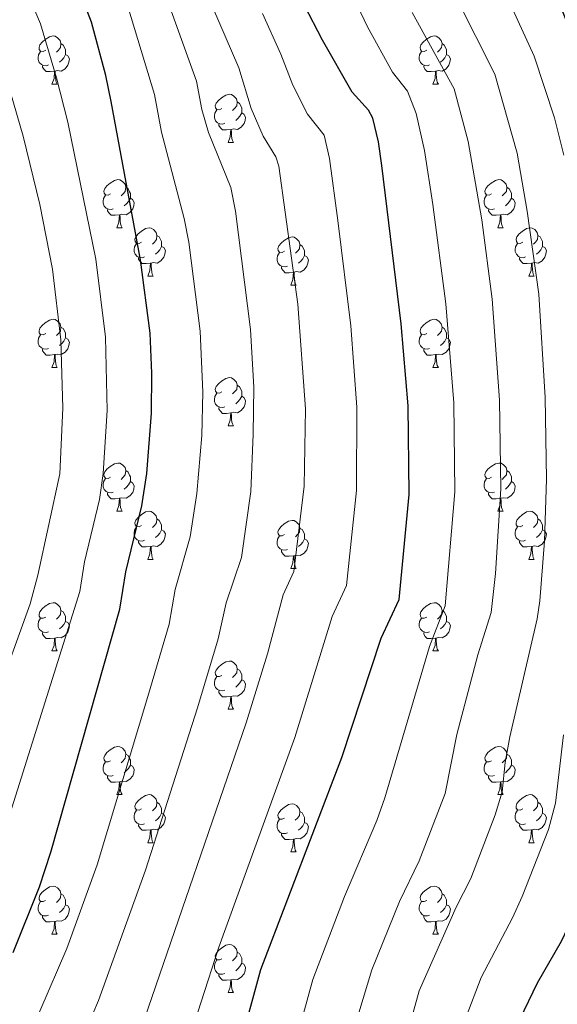
# Model space of a CAD drawing. Units: metres. Extents: x 609303 to 613806, y 4770556 to 4773599.
# Drawn here: x 611337 to 611449, y 4771541 to 4771746 of the extents above; entities that cross this region are included whole.
import ezdxf

# ---------------------------------------------------------------- set-up
doc = ezdxf.new("R2010")
doc.units = ezdxf.units.M
doc.header["$MEASUREMENT"] = 0
for name, color, linetype, lineweight in [('Nivel 36', 7, 'Continuous', 0), ('Nivel 4', 7, 'Continuous', 0), ('Nivel 5', 7, 'Continuous', 0), ('Nivel 61', 7, 'Continuous', 0)]:
    doc.layers.add(name, color=color, linetype=linetype, lineweight=lineweight)

msp = doc.modelspace()

# ---------------------------------------------------------------- linework, layer by layer
at = {"layer": 'Nivel 36', "color": 92, "linetype": 'Continuous', "lineweight": 0}
for p, q in [((611344.14, 4771732.89, 0.01), (611345.26, 4771732.89, 0.01)), ((611423.46, 4771732.89, 0.01), (611424.59, 4771732.89, 0.01)), ((611380.83, 4771720.75, 0.01), (611381.95, 4771720.75, 0.01)), ((611357.64, 4771702.98, 0.01), (611358.76, 4771702.98, 0.01)), ((611436.96, 4771702.98, 0.01), (611438.09, 4771702.98, 0.01)), ((611364.11, 4771692.94, 0.01), (611365.24, 4771692.94, 0.01)), ((611443.44, 4771692.94, 0.01), (611444.56, 4771692.94, 0.01)), ((611393.88, 4771691.04, 0.01), (611395.01, 4771691.04, 0.01)), ((611344.14, 4771673.89, 0.01), (611345.26, 4771673.89, 0.01)), ((611423.46, 4771673.89, 0.01), (611424.59, 4771673.89, 0.01)), ((611380.83, 4771661.75, 0.01), (611381.95, 4771661.75, 0.01)), ((611357.64, 4771643.99, 0.01), (611358.76, 4771643.99, 0.01)), ((611436.96, 4771643.99, 0.01), (611438.09, 4771643.99, 0.01)), ((611364.11, 4771633.95, 0.01), (611365.24, 4771633.95, 0.01)), ((611443.44, 4771633.95, 0.01), (611444.56, 4771633.95, 0.01)), ((611393.88, 4771632.05, 0.01), (611395.01, 4771632.05, 0.01)), ((611344.14, 4771614.9, 0.01), (611345.26, 4771614.9, 0.01)), ((611423.46, 4771614.9, 0.01), (611424.59, 4771614.9, 0.01)), ((611380.82, 4771602.76, 0.01), (611381.95, 4771602.76, 0.01)), ((611357.64, 4771584.99, 0.01), (611358.76, 4771584.99, 0.01)), ((611436.96, 4771584.99, 0.01), (611438.09, 4771584.99, 0.01)), ((611364.11, 4771574.96, 0.01), (611365.24, 4771574.96, 0.01)), ((611443.44, 4771574.96, 0.01), (611444.56, 4771574.96, 0.01)), ((611393.88, 4771573.05, 0.01), (611395.01, 4771573.05, 0.01)), ((611344.13, 4771555.91, 0.01), (611345.26, 4771555.91, 0.01)), ((611423.46, 4771555.91, 0.01), (611424.59, 4771555.91, 0.01)), ((611380.82, 4771543.77, 0.01), (611381.95, 4771543.77, 0.01))]:
    msp.add_line(p, q, dxfattribs=at)
at = {"layer": 'Nivel 36', "color": 92, "linetype": 'Continuous', "lineweight": 0, "elevation": 0.01, "flags": 128}
for points in [[(611342.84, 4771739.95), (611342.31, 4771739.68), (611341.78, 4771739.74), (611341.51, 4771740.11), (611341.46, 4771740.53), (611341.62, 4771741.05), (611342.1, 4771741.65), (611342.73, 4771742.18), (611343.63, 4771742.76), (611344.38, 4771742.92), (611344.8, 4771742.87), (611345.33, 4771742.55), (611345.86, 4771741.97), (611346.02, 4771741.33), (611345.91, 4771740.48), (611345.49, 4771739.95), (611345.07, 4771739.52)], [(611422.16, 4771739.95), (611421.63, 4771739.68), (611421.1, 4771739.74), (611420.84, 4771740.11), (611420.78, 4771740.53), (611420.94, 4771741.05), (611421.42, 4771741.65), (611422.06, 4771742.18), (611422.96, 4771742.76), (611423.7, 4771742.92), (611424.13, 4771742.87), (611424.66, 4771742.55), (611425.19, 4771741.97), (611425.35, 4771741.33), (611425.24, 4771740.48), (611424.81, 4771739.95), (611424.39, 4771739.52)], [(611343.42, 4771736.87), (611343, 4771736.71), (611342.41, 4771736.77), (611341.94, 4771736.98), (611341.51, 4771737.4), (611341.3, 4771737.99), (611341.3, 4771738.41), (611341.35, 4771738.99), (611341.78, 4771739.68)], [(611346.02, 4771741.33), (611346.5, 4771741.01), (611346.81, 4771740.37), (611346.97, 4771740.05), (611346.97, 4771739.47), (611346.97, 4771739.05), (611346.6, 4771738.36), (611346.18, 4771737.88), (611345.7, 4771737.46)], [(611422.75, 4771736.87), (611422.32, 4771736.71), (611421.74, 4771736.77), (611421.26, 4771736.98), (611420.84, 4771737.4), (611420.62, 4771737.99), (611420.62, 4771738.41), (611420.68, 4771738.99), (611421.1, 4771739.68)], [(611425.35, 4771741.33), (611425.82, 4771741.01), (611426.14, 4771740.37), (611426.3, 4771740.05), (611426.3, 4771739.47), (611426.3, 4771739.05), (611425.93, 4771738.36), (611425.51, 4771737.88), (611425.03, 4771737.46)], [(611346.97, 4771739.05), (611347.43, 4771738.8), (611347.77, 4771738.18), (611347.66, 4771737.46), (611347.45, 4771736.82), (611346.87, 4771736.08), (611346.07, 4771735.6), (611345.22, 4771735.7), (611344.79, 4771735.57)], [(611426.3, 4771739.05), (611426.75, 4771738.8), (611427.1, 4771738.18), (611426.99, 4771737.46), (611426.78, 4771736.82), (611426.19, 4771736.08), (611425.4, 4771735.6), (611424.55, 4771735.7), (611424.12, 4771735.57)], [(611344.68, 4771735.57), (611343.79, 4771735.49), (611342.95, 4771735.49), (611342.52, 4771735.92), (611342.2, 4771736.39), (611342.2, 4771736.71)], [(611344.14, 4771732.89), (611344.57, 4771734.05), (611344.68, 4771735.57), (611344.79, 4771735.57), (611344.83, 4771734.99), (611344.86, 4771734.3), (611344.93, 4771733.69), (611345.05, 4771733.29), (611345.26, 4771732.89)], [(611424.01, 4771735.57), (611423.12, 4771735.49), (611422.27, 4771735.49), (611421.85, 4771735.92), (611421.53, 4771736.39), (611421.53, 4771736.71)], [(611423.46, 4771732.89), (611423.9, 4771734.05), (611424.01, 4771735.57), (611424.12, 4771735.57), (611424.15, 4771734.99), (611424.19, 4771734.3), (611424.26, 4771733.69), (611424.37, 4771733.29), (611424.59, 4771732.89)], [(611379.53, 4771727.81), (611379, 4771727.54), (611378.47, 4771727.6), (611378.2, 4771727.97), (611378.15, 4771728.39), (611378.31, 4771728.91), (611378.79, 4771729.51), (611379.42, 4771730.04), (611380.32, 4771730.62), (611381.07, 4771730.78), (611381.49, 4771730.73), (611382.02, 4771730.41), (611382.55, 4771729.83), (611382.71, 4771729.19), (611382.6, 4771728.34), (611382.18, 4771727.81), (611381.76, 4771727.38)], [(611380.11, 4771724.73), (611379.69, 4771724.57), (611379.1, 4771724.63), (611378.63, 4771724.84), (611378.2, 4771725.26), (611377.99, 4771725.85), (611377.99, 4771726.27), (611378.04, 4771726.85), (611378.47, 4771727.54)], [(611382.71, 4771729.19), (611383.19, 4771728.87), (611383.5, 4771728.23), (611383.66, 4771727.91), (611383.66, 4771727.33), (611383.66, 4771726.91), (611383.29, 4771726.22), (611382.87, 4771725.74), (611382.39, 4771725.32)], [(611383.66, 4771726.91), (611384.12, 4771726.66), (611384.46, 4771726.04), (611384.35, 4771725.32), (611384.14, 4771724.68), (611383.56, 4771723.94), (611382.76, 4771723.46), (611381.91, 4771723.56), (611381.48, 4771723.43)], [(611381.37, 4771723.43), (611380.48, 4771723.35), (611379.64, 4771723.35), (611379.21, 4771723.78), (611378.89, 4771724.25), (611378.89, 4771724.57)], [(611380.83, 4771720.75), (611381.26, 4771721.91), (611381.37, 4771723.43), (611381.48, 4771723.43), (611381.52, 4771722.85), (611381.55, 4771722.16), (611381.62, 4771721.55), (611381.74, 4771721.15), (611381.95, 4771720.75)], [(611356.34, 4771710.04), (611355.81, 4771709.77), (611355.28, 4771709.83), (611355.01, 4771710.2), (611354.96, 4771710.62), (611355.12, 4771711.14), (611355.6, 4771711.74), (611356.23, 4771712.27), (611357.13, 4771712.85), (611357.88, 4771713.01), (611358.3, 4771712.96), (611358.83, 4771712.64), (611359.36, 4771712.06), (611359.52, 4771711.42), (611359.41, 4771710.57), (611358.99, 4771710.04), (611358.57, 4771709.61)], [(611435.66, 4771710.04), (611435.14, 4771709.77), (611434.6, 4771709.83), (611434.34, 4771710.2), (611434.28, 4771710.62), (611434.44, 4771711.14), (611434.92, 4771711.74), (611435.56, 4771712.27), (611436.46, 4771712.85), (611437.2, 4771713.01), (611437.63, 4771712.96), (611438.16, 4771712.64), (611438.69, 4771712.06), (611438.85, 4771711.42), (611438.74, 4771710.57), (611438.32, 4771710.04), (611437.9, 4771709.61)], [(611359.52, 4771711.42), (611360, 4771711.1), (611360.31, 4771710.46), (611360.47, 4771710.14), (611360.47, 4771709.56), (611360.47, 4771709.14), (611360.1, 4771708.45), (611359.68, 4771707.97), (611359.2, 4771707.55)], [(611438.85, 4771711.42), (611439.32, 4771711.1), (611439.64, 4771710.46), (611439.8, 4771710.14), (611439.8, 4771709.56), (611439.8, 4771709.14), (611439.43, 4771708.45), (611439.01, 4771707.97), (611438.53, 4771707.55)], [(611356.92, 4771706.96), (611356.5, 4771706.8), (611355.91, 4771706.86), (611355.44, 4771707.07), (611355.01, 4771707.49), (611354.8, 4771708.08), (611354.8, 4771708.5), (611354.85, 4771709.08), (611355.28, 4771709.77)], [(611360.47, 4771709.14), (611360.93, 4771708.89), (611361.27, 4771708.27), (611361.16, 4771707.55), (611360.95, 4771706.91), (611360.37, 4771706.17), (611359.57, 4771705.69), (611358.72, 4771705.79), (611358.29, 4771705.66)], [(611436.25, 4771706.96), (611435.82, 4771706.8), (611435.24, 4771706.86), (611434.76, 4771707.07), (611434.34, 4771707.49), (611434.12, 4771708.08), (611434.12, 4771708.5), (611434.18, 4771709.08), (611434.6, 4771709.77)], [(611439.8, 4771709.14), (611440.26, 4771708.89), (611440.6, 4771708.27), (611440.49, 4771707.55), (611440.28, 4771706.91), (611439.7, 4771706.17), (611438.9, 4771705.69), (611438.05, 4771705.79), (611437.62, 4771705.66)], [(611358.18, 4771705.66), (611357.29, 4771705.58), (611356.45, 4771705.58), (611356.02, 4771706.01), (611355.7, 4771706.48), (611355.7, 4771706.8)], [(611357.64, 4771702.98), (611358.07, 4771704.14), (611358.18, 4771705.66), (611358.29, 4771705.66), (611358.33, 4771705.08), (611358.36, 4771704.39), (611358.43, 4771703.78), (611358.55, 4771703.38), (611358.76, 4771702.98)], [(611437.51, 4771705.66), (611436.62, 4771705.58), (611435.78, 4771705.58), (611435.35, 4771706.01), (611435.03, 4771706.48), (611435.03, 4771706.8)], [(611436.96, 4771702.98), (611437.4, 4771704.14), (611437.51, 4771705.66), (611437.62, 4771705.66), (611437.66, 4771705.08), (611437.69, 4771704.39), (611437.76, 4771703.78), (611437.88, 4771703.38), (611438.09, 4771702.98)], [(611362.81, 4771700), (611362.28, 4771699.74), (611361.75, 4771699.79), (611361.49, 4771700.16), (611361.43, 4771700.59), (611361.59, 4771701.11), (611362.07, 4771701.7), (611362.71, 4771702.23), (611363.61, 4771702.82), (611364.35, 4771702.98), (611364.78, 4771702.92), (611365.31, 4771702.61), (611365.84, 4771702.02), (611366, 4771701.38), (611365.89, 4771700.53), (611365.46, 4771700), (611365.04, 4771699.58)], [(611442.14, 4771700), (611441.61, 4771699.74), (611441.08, 4771699.79), (611440.82, 4771700.16), (611440.76, 4771700.59), (611440.92, 4771701.11), (611441.4, 4771701.7), (611442.04, 4771702.23), (611442.94, 4771702.82), (611443.68, 4771702.98), (611444.1, 4771702.92), (611444.64, 4771702.61), (611445.16, 4771702.02), (611445.32, 4771701.38), (611445.22, 4771700.53), (611444.79, 4771700), (611444.37, 4771699.58)], [(611366, 4771701.38), (611366.47, 4771701.07), (611366.79, 4771700.43), (611366.95, 4771700.11), (611366.95, 4771699.53), (611366.95, 4771699.1), (611366.58, 4771698.41), (611366.16, 4771697.93), (611365.68, 4771697.51)], [(611392.58, 4771698.1), (611392.06, 4771697.83), (611391.52, 4771697.89), (611391.26, 4771698.26), (611391.2, 4771698.68), (611391.36, 4771699.2), (611391.84, 4771699.8), (611392.48, 4771700.33), (611393.38, 4771700.91), (611394.12, 4771701.07), (611394.55, 4771701.02), (611395.08, 4771700.7), (611395.61, 4771700.12), (611395.77, 4771699.48), (611395.66, 4771698.63), (611395.24, 4771698.1), (611394.82, 4771697.67)], [(611445.32, 4771701.38), (611445.8, 4771701.07), (611446.12, 4771700.43), (611446.28, 4771700.11), (611446.28, 4771699.53), (611446.28, 4771699.1), (611445.9, 4771698.41), (611445.48, 4771697.93), (611445, 4771697.51)], [(611363.4, 4771696.92), (611362.97, 4771696.76), (611362.39, 4771696.82), (611361.91, 4771697.03), (611361.49, 4771697.46), (611361.27, 4771698.04), (611361.27, 4771698.46), (611361.33, 4771699.05), (611361.75, 4771699.74)], [(611366.95, 4771699.1), (611367.4, 4771698.85), (611367.75, 4771698.24), (611367.64, 4771697.51), (611367.43, 4771696.87), (611366.84, 4771696.13), (611366.05, 4771695.65), (611365.2, 4771695.76), (611364.77, 4771695.63)], [(611395.77, 4771699.48), (611396.24, 4771699.16), (611396.56, 4771698.52), (611396.72, 4771698.2), (611396.72, 4771697.62), (611396.72, 4771697.2), (611396.35, 4771696.51), (611395.93, 4771696.03), (611395.45, 4771695.61)], [(611442.72, 4771696.92), (611442.3, 4771696.76), (611441.72, 4771696.82), (611441.24, 4771697.03), (611440.82, 4771697.46), (611440.6, 4771698.04), (611440.6, 4771698.46), (611440.66, 4771699.05), (611441.08, 4771699.74)], [(611446.28, 4771699.1), (611446.73, 4771698.85), (611447.08, 4771698.24), (611446.96, 4771697.51), (611446.76, 4771696.87), (611446.17, 4771696.13), (611445.38, 4771695.65), (611444.52, 4771695.76), (611444.1, 4771695.63)], [(611364.66, 4771695.63), (611363.77, 4771695.54), (611362.92, 4771695.54), (611362.5, 4771695.97), (611362.18, 4771696.45), (611362.18, 4771696.76)], [(611393.17, 4771695.02), (611392.74, 4771694.86), (611392.16, 4771694.92), (611391.68, 4771695.13), (611391.26, 4771695.55), (611391.04, 4771696.14), (611391.04, 4771696.56), (611391.1, 4771697.14), (611391.52, 4771697.83)], [(611396.72, 4771697.2), (611397.18, 4771696.95), (611397.52, 4771696.33), (611397.41, 4771695.61), (611397.2, 4771694.97), (611396.62, 4771694.23), (611395.82, 4771693.75), (611394.97, 4771693.85), (611394.54, 4771693.72)], [(611443.98, 4771695.63), (611443.1, 4771695.54), (611442.25, 4771695.54), (611441.82, 4771695.97), (611441.5, 4771696.45), (611441.5, 4771696.76)], [(611364.11, 4771692.94), (611364.55, 4771694.1), (611364.66, 4771695.63), (611364.77, 4771695.63), (611364.8, 4771695.04), (611364.84, 4771694.36), (611364.91, 4771693.74), (611365.02, 4771693.34), (611365.24, 4771692.94)], [(611394.43, 4771693.72), (611393.54, 4771693.64), (611392.7, 4771693.64), (611392.27, 4771694.07), (611391.95, 4771694.54), (611391.95, 4771694.86)], [(611443.44, 4771692.94), (611443.88, 4771694.1), (611443.98, 4771695.63), (611444.1, 4771695.63), (611444.13, 4771695.04), (611444.16, 4771694.36), (611444.24, 4771693.74), (611444.35, 4771693.34), (611444.56, 4771692.94)], [(611393.88, 4771691.04), (611394.32, 4771692.2), (611394.43, 4771693.72), (611394.54, 4771693.72), (611394.58, 4771693.14), (611394.61, 4771692.45), (611394.68, 4771691.84), (611394.8, 4771691.44), (611395.01, 4771691.04)], [(611342.84, 4771680.95), (611342.31, 4771680.69), (611341.78, 4771680.74), (611341.51, 4771681.11), (611341.46, 4771681.54), (611341.62, 4771682.06), (611342.1, 4771682.65), (611342.73, 4771683.18), (611343.63, 4771683.77), (611344.38, 4771683.93), (611344.8, 4771683.87), (611345.33, 4771683.56), (611345.86, 4771682.97), (611346.02, 4771682.33), (611345.91, 4771681.48), (611345.49, 4771680.95), (611345.07, 4771680.53)], [(611346.02, 4771682.33), (611346.5, 4771682.02), (611346.81, 4771681.38), (611346.97, 4771681.06), (611346.97, 4771680.48), (611346.97, 4771680.05), (611346.6, 4771679.36), (611346.18, 4771678.88), (611345.7, 4771678.46)], [(611422.16, 4771680.95), (611421.63, 4771680.69), (611421.1, 4771680.74), (611420.84, 4771681.11), (611420.78, 4771681.54), (611420.94, 4771682.06), (611421.42, 4771682.65), (611422.06, 4771683.18), (611422.96, 4771683.77), (611423.7, 4771683.93), (611424.13, 4771683.87), (611424.66, 4771683.56), (611425.19, 4771682.97), (611425.35, 4771682.33), (611425.24, 4771681.48), (611424.81, 4771680.95), (611424.39, 4771680.53)], [(611425.35, 4771682.33), (611425.82, 4771682.02), (611426.14, 4771681.38), (611426.3, 4771681.06), (611426.3, 4771680.48), (611426.3, 4771680.05), (611425.93, 4771679.36), (611425.51, 4771678.88), (611425.03, 4771678.46)], [(611343.42, 4771677.87), (611343, 4771677.71), (611342.41, 4771677.77), (611341.94, 4771677.98), (611341.51, 4771678.41), (611341.3, 4771678.99), (611341.3, 4771679.41), (611341.35, 4771680), (611341.78, 4771680.69)], [(611422.75, 4771677.87), (611422.32, 4771677.71), (611421.74, 4771677.77), (611421.26, 4771677.98), (611420.84, 4771678.41), (611420.62, 4771678.99), (611420.62, 4771679.41), (611420.68, 4771680), (611421.1, 4771680.69)], [(611346.97, 4771680.05), (611347.43, 4771679.8), (611347.77, 4771679.19), (611347.66, 4771678.46), (611347.45, 4771677.82), (611346.86, 4771677.08), (611346.07, 4771676.6), (611345.22, 4771676.71), (611344.79, 4771676.58)], [(611426.3, 4771680.05), (611426.75, 4771679.8), (611427.1, 4771679.19), (611426.99, 4771678.46), (611426.78, 4771677.82), (611426.19, 4771677.08), (611425.4, 4771676.6), (611424.55, 4771676.71), (611424.12, 4771676.58)], [(611344.68, 4771676.58), (611343.79, 4771676.49), (611342.95, 4771676.49), (611342.52, 4771676.92), (611342.2, 4771677.4), (611342.2, 4771677.71)], [(611344.14, 4771673.89), (611344.57, 4771675.05), (611344.68, 4771676.58), (611344.79, 4771676.58), (611344.82, 4771675.99), (611344.86, 4771675.31), (611344.93, 4771674.69), (611345.04, 4771674.29), (611345.26, 4771673.89)], [(611424.01, 4771676.58), (611423.12, 4771676.49), (611422.27, 4771676.49), (611421.85, 4771676.92), (611421.53, 4771677.4), (611421.53, 4771677.71)], [(611423.46, 4771673.89), (611423.9, 4771675.05), (611424.01, 4771676.58), (611424.12, 4771676.58), (611424.15, 4771675.99), (611424.19, 4771675.31), (611424.26, 4771674.69), (611424.37, 4771674.29), (611424.59, 4771673.89)], [(611379.53, 4771668.81), (611379, 4771668.55), (611378.47, 4771668.6), (611378.2, 4771668.97), (611378.15, 4771669.4), (611378.31, 4771669.92), (611378.79, 4771670.51), (611379.42, 4771671.04), (611380.32, 4771671.63), (611381.07, 4771671.79), (611381.49, 4771671.73), (611382.02, 4771671.42), (611382.55, 4771670.83), (611382.71, 4771670.19), (611382.6, 4771669.34), (611382.18, 4771668.81), (611381.76, 4771668.39)], [(611382.71, 4771670.19), (611383.19, 4771669.88), (611383.5, 4771669.24), (611383.66, 4771668.92), (611383.66, 4771668.34), (611383.66, 4771667.91), (611383.29, 4771667.22), (611382.87, 4771666.74), (611382.39, 4771666.32)], [(611380.11, 4771665.73), (611379.69, 4771665.57), (611379.1, 4771665.63), (611378.63, 4771665.84), (611378.2, 4771666.27), (611377.99, 4771666.85), (611377.99, 4771667.27), (611378.04, 4771667.86), (611378.47, 4771668.55)], [(611383.66, 4771667.91), (611384.12, 4771667.66), (611384.46, 4771667.05), (611384.35, 4771666.32), (611384.14, 4771665.68), (611383.56, 4771664.94), (611382.76, 4771664.46), (611381.91, 4771664.57), (611381.48, 4771664.44)], [(611381.37, 4771664.44), (611380.48, 4771664.35), (611379.64, 4771664.35), (611379.21, 4771664.78), (611378.89, 4771665.26), (611378.89, 4771665.57)], [(611380.83, 4771661.75), (611381.26, 4771662.91), (611381.37, 4771664.44), (611381.48, 4771664.44), (611381.52, 4771663.85), (611381.55, 4771663.17), (611381.62, 4771662.55), (611381.74, 4771662.15), (611381.95, 4771661.75)], [(611356.34, 4771651.05), (611355.81, 4771650.78), (611355.28, 4771650.83), (611355.01, 4771651.21), (611354.96, 4771651.63), (611355.12, 4771652.15), (611355.6, 4771652.75), (611356.23, 4771653.27), (611357.13, 4771653.86), (611357.88, 4771654.02), (611358.3, 4771653.97), (611358.83, 4771653.65), (611359.36, 4771653.07), (611359.52, 4771652.43), (611359.41, 4771651.57), (611358.99, 4771651.05), (611358.57, 4771650.62)], [(611435.66, 4771651.05), (611435.14, 4771650.78), (611434.6, 4771650.83), (611434.34, 4771651.21), (611434.28, 4771651.63), (611434.44, 4771652.15), (611434.92, 4771652.75), (611435.56, 4771653.27), (611436.46, 4771653.86), (611437.2, 4771654.02), (611437.63, 4771653.97), (611438.16, 4771653.65), (611438.69, 4771653.07), (611438.85, 4771652.43), (611438.74, 4771651.57), (611438.32, 4771651.05), (611437.9, 4771650.62)], [(611359.52, 4771652.43), (611360, 4771652.11), (611360.31, 4771651.47), (611360.47, 4771651.15), (611360.47, 4771650.57), (611360.47, 4771650.15), (611360.1, 4771649.45), (611359.68, 4771648.97), (611359.2, 4771648.55)], [(611438.85, 4771652.43), (611439.32, 4771652.11), (611439.64, 4771651.47), (611439.8, 4771651.15), (611439.8, 4771650.57), (611439.8, 4771650.15), (611439.43, 4771649.45), (611439.01, 4771648.97), (611438.53, 4771648.55)], [(611356.92, 4771647.97), (611356.5, 4771647.81), (611355.91, 4771647.87), (611355.44, 4771648.07), (611355.01, 4771648.5), (611354.8, 4771649.09), (611354.8, 4771649.51), (611354.85, 4771650.09), (611355.28, 4771650.78)], [(611360.47, 4771650.15), (611360.93, 4771649.89), (611361.27, 4771649.28), (611361.16, 4771648.55), (611360.95, 4771647.91), (611360.37, 4771647.17), (611359.57, 4771646.69), (611358.72, 4771646.8), (611358.29, 4771646.67)], [(611436.25, 4771647.97), (611435.82, 4771647.81), (611435.24, 4771647.87), (611434.76, 4771648.07), (611434.34, 4771648.5), (611434.12, 4771649.09), (611434.12, 4771649.51), (611434.18, 4771650.09), (611434.6, 4771650.78)], [(611439.8, 4771650.15), (611440.25, 4771649.89), (611440.6, 4771649.28), (611440.49, 4771648.55), (611440.28, 4771647.91), (611439.69, 4771647.17), (611438.9, 4771646.69), (611438.05, 4771646.8), (611437.62, 4771646.67)], [(611358.18, 4771646.67), (611357.29, 4771646.59), (611356.45, 4771646.59), (611356.02, 4771647.01), (611355.7, 4771647.49), (611355.7, 4771647.81)], [(611437.51, 4771646.67), (611436.62, 4771646.59), (611435.77, 4771646.59), (611435.35, 4771647.01), (611435.03, 4771647.49), (611435.03, 4771647.81)], [(611357.64, 4771643.99), (611358.07, 4771645.15), (611358.18, 4771646.67), (611358.29, 4771646.67), (611358.33, 4771646.09), (611358.36, 4771645.4), (611358.43, 4771644.79), (611358.55, 4771644.39), (611358.76, 4771643.99)], [(611436.96, 4771643.99), (611437.4, 4771645.15), (611437.51, 4771646.67), (611437.62, 4771646.67), (611437.65, 4771646.09), (611437.69, 4771645.4), (611437.76, 4771644.79), (611437.87, 4771644.39), (611438.09, 4771643.99)], [(611362.81, 4771641.01), (611362.28, 4771640.75), (611361.75, 4771640.8), (611361.49, 4771641.17), (611361.43, 4771641.59), (611361.59, 4771642.11), (611362.07, 4771642.71), (611362.71, 4771643.24), (611363.61, 4771643.83), (611364.35, 4771643.99), (611364.78, 4771643.93), (611365.31, 4771643.61), (611365.84, 4771643.03), (611366, 4771642.39), (611365.89, 4771641.54), (611365.46, 4771641.01), (611365.04, 4771640.59)], [(611442.14, 4771641.01), (611441.61, 4771640.75), (611441.08, 4771640.8), (611440.81, 4771641.17), (611440.76, 4771641.59), (611440.92, 4771642.11), (611441.4, 4771642.71), (611442.03, 4771643.24), (611442.93, 4771643.83), (611443.68, 4771643.99), (611444.1, 4771643.93), (611444.63, 4771643.61), (611445.16, 4771643.03), (611445.32, 4771642.39), (611445.21, 4771641.54), (611444.79, 4771641.01), (611444.37, 4771640.59)], [(611366, 4771642.39), (611366.47, 4771642.07), (611366.79, 4771641.43), (611366.95, 4771641.11), (611366.95, 4771640.53), (611366.95, 4771640.11), (611366.58, 4771639.42), (611366.16, 4771638.94), (611365.68, 4771638.52)], [(611392.58, 4771639.11), (611392.06, 4771638.84), (611391.52, 4771638.89), (611391.26, 4771639.27), (611391.2, 4771639.69), (611391.36, 4771640.21), (611391.84, 4771640.81), (611392.48, 4771641.33), (611393.38, 4771641.92), (611394.12, 4771642.08), (611394.55, 4771642.03), (611395.08, 4771641.71), (611395.61, 4771641.13), (611395.77, 4771640.49), (611395.66, 4771639.63), (611395.24, 4771639.11), (611394.82, 4771638.68)], [(611445.32, 4771642.39), (611445.8, 4771642.07), (611446.11, 4771641.43), (611446.27, 4771641.11), (611446.27, 4771640.53), (611446.27, 4771640.11), (611445.9, 4771639.42), (611445.48, 4771638.94), (611445, 4771638.52)], [(611363.4, 4771637.93), (611362.97, 4771637.77), (611362.39, 4771637.83), (611361.91, 4771638.04), (611361.49, 4771638.47), (611361.27, 4771639.05), (611361.27, 4771639.47), (611361.33, 4771640.05), (611361.75, 4771640.75)], [(611366.95, 4771640.11), (611367.4, 4771639.86), (611367.75, 4771639.25), (611367.64, 4771638.52), (611367.43, 4771637.88), (611366.84, 4771637.14), (611366.05, 4771636.66), (611365.2, 4771636.77), (611364.77, 4771636.63)], [(611395.77, 4771640.49), (611396.24, 4771640.17), (611396.56, 4771639.53), (611396.72, 4771639.21), (611396.72, 4771638.63), (611396.72, 4771638.21), (611396.35, 4771637.51), (611395.93, 4771637.03), (611395.45, 4771636.61)], [(611442.72, 4771637.93), (611442.3, 4771637.77), (611441.71, 4771637.83), (611441.24, 4771638.04), (611440.81, 4771638.47), (611440.6, 4771639.05), (611440.6, 4771639.47), (611440.65, 4771640.05), (611441.08, 4771640.75)], [(611446.27, 4771640.11), (611446.73, 4771639.86), (611447.07, 4771639.25), (611446.96, 4771638.52), (611446.75, 4771637.88), (611446.17, 4771637.14), (611445.37, 4771636.66), (611444.52, 4771636.77), (611444.09, 4771636.63)], [(611364.66, 4771636.63), (611363.77, 4771636.55), (611362.92, 4771636.55), (611362.5, 4771636.98), (611362.18, 4771637.45), (611362.18, 4771637.77)], [(611393.17, 4771636.03), (611392.74, 4771635.87), (611392.16, 4771635.93), (611391.68, 4771636.13), (611391.26, 4771636.56), (611391.04, 4771637.15), (611391.04, 4771637.57), (611391.1, 4771638.15), (611391.52, 4771638.84)], [(611396.72, 4771638.21), (611397.18, 4771637.95), (611397.52, 4771637.34), (611397.41, 4771636.61), (611397.2, 4771635.97), (611396.62, 4771635.23), (611395.82, 4771634.75), (611394.97, 4771634.86), (611394.54, 4771634.73)], [(611443.98, 4771636.63), (611443.09, 4771636.55), (611442.25, 4771636.55), (611441.82, 4771636.98), (611441.5, 4771637.45), (611441.5, 4771637.77)], [(611364.11, 4771633.95), (611364.55, 4771635.11), (611364.66, 4771636.63), (611364.77, 4771636.63), (611364.8, 4771636.05), (611364.84, 4771635.37), (611364.91, 4771634.75), (611365.02, 4771634.35), (611365.24, 4771633.95)], [(611394.43, 4771634.73), (611393.54, 4771634.65), (611392.7, 4771634.65), (611392.27, 4771635.07), (611391.95, 4771635.55), (611391.95, 4771635.87)], [(611443.44, 4771633.95), (611443.87, 4771635.11), (611443.98, 4771636.63), (611444.09, 4771636.63), (611444.13, 4771636.05), (611444.16, 4771635.37), (611444.23, 4771634.75), (611444.35, 4771634.35), (611444.56, 4771633.95)], [(611393.88, 4771632.05), (611394.32, 4771633.21), (611394.43, 4771634.73), (611394.54, 4771634.73), (611394.58, 4771634.15), (611394.61, 4771633.46), (611394.68, 4771632.85), (611394.8, 4771632.45), (611395.01, 4771632.05)], [(611342.84, 4771621.96), (611342.3, 4771621.7), (611341.78, 4771621.75), (611341.51, 4771622.12), (611341.46, 4771622.55), (611341.62, 4771623.07), (611342.1, 4771623.66), (611342.73, 4771624.19), (611343.63, 4771624.78), (611344.38, 4771624.94), (611344.8, 4771624.88), (611345.33, 4771624.57), (611345.86, 4771623.98), (611346.02, 4771623.34), (611345.91, 4771622.49), (611345.48, 4771621.96), (611345.06, 4771621.54)], [(611422.16, 4771621.96), (611421.63, 4771621.7), (611421.1, 4771621.75), (611420.84, 4771622.12), (611420.78, 4771622.55), (611420.94, 4771623.07), (611421.42, 4771623.66), (611422.06, 4771624.19), (611422.96, 4771624.78), (611423.7, 4771624.94), (611424.13, 4771624.88), (611424.66, 4771624.57), (611425.19, 4771623.98), (611425.35, 4771623.34), (611425.24, 4771622.49), (611424.81, 4771621.96), (611424.39, 4771621.54)], [(611346.02, 4771623.34), (611346.5, 4771623.03), (611346.81, 4771622.39), (611346.97, 4771622.07), (611346.97, 4771621.49), (611346.97, 4771621.06), (611346.6, 4771620.37), (611346.18, 4771619.89), (611345.7, 4771619.47)], [(611425.35, 4771623.34), (611425.82, 4771623.03), (611426.14, 4771622.39), (611426.3, 4771622.07), (611426.3, 4771621.49), (611426.3, 4771621.06), (611425.93, 4771620.37), (611425.51, 4771619.89), (611425.03, 4771619.47)], [(611343.42, 4771618.88), (611343, 4771618.72), (611342.41, 4771618.78), (611341.94, 4771618.99), (611341.51, 4771619.42), (611341.3, 4771620), (611341.3, 4771620.42), (611341.35, 4771621.01), (611341.78, 4771621.7)], [(611346.97, 4771621.06), (611347.42, 4771620.81), (611347.77, 4771620.2), (611347.66, 4771619.47), (611347.45, 4771618.83), (611346.86, 4771618.09), (611346.07, 4771617.61), (611345.22, 4771617.72), (611344.79, 4771617.59)], [(611422.75, 4771618.88), (611422.32, 4771618.72), (611421.74, 4771618.78), (611421.26, 4771618.99), (611420.84, 4771619.42), (611420.62, 4771620), (611420.62, 4771620.42), (611420.68, 4771621.01), (611421.1, 4771621.7)], [(611426.3, 4771621.06), (611426.75, 4771620.81), (611427.1, 4771620.2), (611426.99, 4771619.47), (611426.78, 4771618.83), (611426.19, 4771618.09), (611425.4, 4771617.61), (611424.55, 4771617.72), (611424.12, 4771617.59)], [(611344.68, 4771617.59), (611343.79, 4771617.5), (611342.94, 4771617.5), (611342.52, 4771617.93), (611342.2, 4771618.41), (611342.2, 4771618.72)], [(611424.01, 4771617.59), (611423.12, 4771617.5), (611422.27, 4771617.5), (611421.85, 4771617.93), (611421.53, 4771618.41), (611421.53, 4771618.72)], [(611344.14, 4771614.9), (611344.57, 4771616.06), (611344.68, 4771617.59), (611344.79, 4771617.59), (611344.82, 4771617), (611344.86, 4771616.32), (611344.93, 4771615.7), (611345.04, 4771615.3), (611345.26, 4771614.9)], [(611423.46, 4771614.9), (611423.9, 4771616.06), (611424.01, 4771617.59), (611424.12, 4771617.59), (611424.15, 4771617), (611424.19, 4771616.32), (611424.26, 4771615.7), (611424.37, 4771615.3), (611424.59, 4771614.9)], [(611379.52, 4771609.82), (611379, 4771609.56), (611378.46, 4771609.61), (611378.2, 4771609.98), (611378.14, 4771610.41), (611378.31, 4771610.93), (611378.79, 4771611.52), (611379.42, 4771612.05), (611380.32, 4771612.64), (611381.07, 4771612.8), (611381.49, 4771612.74), (611382.02, 4771612.43), (611382.55, 4771611.84), (611382.71, 4771611.2), (611382.6, 4771610.35), (611382.18, 4771609.82), (611381.76, 4771609.4)], [(611382.71, 4771611.2), (611383.18, 4771610.89), (611383.5, 4771610.25), (611383.66, 4771609.93), (611383.66, 4771609.35), (611383.66, 4771608.92), (611383.29, 4771608.23), (611382.87, 4771607.75), (611382.39, 4771607.33)], [(611380.11, 4771606.74), (611379.68, 4771606.58), (611379.1, 4771606.64), (611378.62, 4771606.85), (611378.2, 4771607.28), (611377.98, 4771607.86), (611377.98, 4771608.28), (611378.04, 4771608.87), (611378.46, 4771609.56)], [(611383.66, 4771608.92), (611384.12, 4771608.67), (611384.46, 4771608.06), (611384.35, 4771607.33), (611384.14, 4771606.69), (611383.56, 4771605.95), (611382.76, 4771605.47), (611381.91, 4771605.58), (611381.48, 4771605.45)], [(611381.37, 4771605.45), (611380.48, 4771605.36), (611379.64, 4771605.36), (611379.21, 4771605.79), (611378.89, 4771606.27), (611378.89, 4771606.58)], [(611380.82, 4771602.76), (611381.26, 4771603.92), (611381.37, 4771605.45), (611381.48, 4771605.45), (611381.52, 4771604.86), (611381.55, 4771604.18), (611381.62, 4771603.56), (611381.74, 4771603.16), (611381.95, 4771602.76)], [(611356.34, 4771592.05), (611355.81, 4771591.79), (611355.28, 4771591.84), (611355.01, 4771592.21), (611354.96, 4771592.64), (611355.12, 4771593.16), (611355.6, 4771593.75), (611356.23, 4771594.28), (611357.13, 4771594.87), (611357.88, 4771595.03), (611358.3, 4771594.97), (611358.83, 4771594.66), (611359.36, 4771594.07), (611359.52, 4771593.43), (611359.41, 4771592.58), (611358.99, 4771592.05), (611358.57, 4771591.63)], [(611435.66, 4771592.05), (611435.13, 4771591.79), (611434.6, 4771591.84), (611434.34, 4771592.21), (611434.28, 4771592.64), (611434.44, 4771593.16), (611434.92, 4771593.75), (611435.56, 4771594.28), (611436.46, 4771594.87), (611437.2, 4771595.03), (611437.63, 4771594.97), (611438.16, 4771594.66), (611438.69, 4771594.07), (611438.85, 4771593.43), (611438.74, 4771592.58), (611438.31, 4771592.05), (611437.89, 4771591.63)], [(611359.52, 4771593.43), (611360, 4771593.12), (611360.31, 4771592.48), (611360.47, 4771592.16), (611360.47, 4771591.58), (611360.47, 4771591.15), (611360.1, 4771590.46), (611359.68, 4771589.98), (611359.2, 4771589.56)], [(611438.85, 4771593.43), (611439.32, 4771593.12), (611439.64, 4771592.48), (611439.8, 4771592.16), (611439.8, 4771591.58), (611439.8, 4771591.15), (611439.43, 4771590.46), (611439.01, 4771589.98), (611438.53, 4771589.56)], [(611356.92, 4771588.97), (611356.5, 4771588.81), (611355.91, 4771588.87), (611355.44, 4771589.08), (611355.01, 4771589.51), (611354.8, 4771590.09), (611354.8, 4771590.51), (611354.85, 4771591.1), (611355.28, 4771591.79)], [(611360.47, 4771591.15), (611360.93, 4771590.9), (611361.27, 4771590.29), (611361.16, 4771589.56), (611360.95, 4771588.92), (611360.37, 4771588.18), (611359.57, 4771587.7), (611358.72, 4771587.81), (611358.29, 4771587.68)], [(611436.25, 4771588.97), (611435.82, 4771588.81), (611435.24, 4771588.87), (611434.76, 4771589.08), (611434.34, 4771589.51), (611434.12, 4771590.09), (611434.12, 4771590.51), (611434.18, 4771591.1), (611434.6, 4771591.79)], [(611439.8, 4771591.15), (611440.25, 4771590.9), (611440.6, 4771590.29), (611440.49, 4771589.56), (611440.28, 4771588.92), (611439.69, 4771588.18), (611438.9, 4771587.7), (611438.05, 4771587.81), (611437.62, 4771587.68)], [(611358.18, 4771587.68), (611357.29, 4771587.59), (611356.45, 4771587.59), (611356.02, 4771588.02), (611355.7, 4771588.5), (611355.7, 4771588.81)], [(611437.51, 4771587.68), (611436.62, 4771587.59), (611435.77, 4771587.59), (611435.35, 4771588.02), (611435.03, 4771588.5), (611435.03, 4771588.81)], [(611357.64, 4771584.99), (611358.07, 4771586.15), (611358.18, 4771587.68), (611358.29, 4771587.68), (611358.33, 4771587.09), (611358.36, 4771586.41), (611358.43, 4771585.79), (611358.55, 4771585.39), (611358.76, 4771584.99)], [(611436.96, 4771584.99), (611437.4, 4771586.15), (611437.51, 4771587.68), (611437.62, 4771587.68), (611437.65, 4771587.09), (611437.69, 4771586.41), (611437.76, 4771585.79), (611437.87, 4771585.39), (611438.09, 4771584.99)], [(611362.81, 4771582.02), (611362.28, 4771581.75), (611361.75, 4771581.81), (611361.49, 4771582.18), (611361.43, 4771582.6), (611361.59, 4771583.12), (611362.07, 4771583.72), (611362.71, 4771584.25), (611363.61, 4771584.83), (611364.35, 4771584.99), (611364.78, 4771584.94), (611365.31, 4771584.62), (611365.84, 4771584.04), (611366, 4771583.4), (611365.89, 4771582.55), (611365.46, 4771582.02), (611365.04, 4771581.59)], [(611442.14, 4771582.02), (611441.61, 4771581.75), (611441.08, 4771581.81), (611440.81, 4771582.18), (611440.76, 4771582.6), (611440.92, 4771583.12), (611441.4, 4771583.72), (611442.03, 4771584.25), (611442.93, 4771584.83), (611443.68, 4771584.99), (611444.1, 4771584.94), (611444.63, 4771584.62), (611445.16, 4771584.04), (611445.32, 4771583.4), (611445.21, 4771582.55), (611444.79, 4771582.02), (611444.37, 4771581.59)], [(611366, 4771583.4), (611366.47, 4771583.08), (611366.79, 4771582.44), (611366.95, 4771582.12), (611366.95, 4771581.54), (611366.95, 4771581.12), (611366.58, 4771580.43), (611366.16, 4771579.95), (611365.68, 4771579.53)], [(611392.58, 4771580.11), (611392.05, 4771579.85), (611391.52, 4771579.9), (611391.26, 4771580.27), (611391.2, 4771580.7), (611391.36, 4771581.22), (611391.84, 4771581.81), (611392.48, 4771582.34), (611393.38, 4771582.93), (611394.12, 4771583.09), (611394.55, 4771583.03), (611395.08, 4771582.72), (611395.61, 4771582.13), (611395.77, 4771581.49), (611395.66, 4771580.64), (611395.23, 4771580.11), (611394.81, 4771579.69)], [(611445.32, 4771583.4), (611445.8, 4771583.08), (611446.11, 4771582.44), (611446.27, 4771582.12), (611446.27, 4771581.54), (611446.27, 4771581.12), (611445.9, 4771580.43), (611445.48, 4771579.95), (611445, 4771579.53)], [(611363.4, 4771578.94), (611362.97, 4771578.78), (611362.39, 4771578.84), (611361.91, 4771579.05), (611361.49, 4771579.47), (611361.27, 4771580.06), (611361.27, 4771580.48), (611361.33, 4771581.06), (611361.75, 4771581.75)], [(611366.95, 4771581.12), (611367.4, 4771580.87), (611367.75, 4771580.25), (611367.64, 4771579.53), (611367.43, 4771578.89), (611366.84, 4771578.15), (611366.05, 4771577.67), (611365.2, 4771577.77), (611364.77, 4771577.64)], [(611393.17, 4771577.03), (611392.74, 4771576.87), (611392.16, 4771576.93), (611391.68, 4771577.14), (611391.26, 4771577.57), (611391.04, 4771578.15), (611391.04, 4771578.57), (611391.1, 4771579.16), (611391.52, 4771579.85)], [(611395.77, 4771581.49), (611396.24, 4771581.18), (611396.56, 4771580.54), (611396.72, 4771580.22), (611396.72, 4771579.64), (611396.72, 4771579.21), (611396.35, 4771578.52), (611395.93, 4771578.04), (611395.45, 4771577.62)], [(611442.72, 4771578.94), (611442.3, 4771578.78), (611441.71, 4771578.84), (611441.24, 4771579.05), (611440.81, 4771579.47), (611440.6, 4771580.06), (611440.6, 4771580.48), (611440.65, 4771581.06), (611441.08, 4771581.75)], [(611446.27, 4771581.12), (611446.73, 4771580.87), (611447.07, 4771580.25), (611446.96, 4771579.53), (611446.75, 4771578.89), (611446.17, 4771578.15), (611445.37, 4771577.67), (611444.52, 4771577.77), (611444.09, 4771577.64)], [(611364.66, 4771577.64), (611363.77, 4771577.56), (611362.92, 4771577.56), (611362.5, 4771577.99), (611362.18, 4771578.46), (611362.18, 4771578.78)], [(611396.72, 4771579.21), (611397.17, 4771578.96), (611397.52, 4771578.35), (611397.41, 4771577.62), (611397.2, 4771576.98), (611396.61, 4771576.24), (611395.82, 4771575.76), (611394.97, 4771575.87), (611394.54, 4771575.74)], [(611443.98, 4771577.64), (611443.09, 4771577.56), (611442.25, 4771577.56), (611441.82, 4771577.99), (611441.5, 4771578.46), (611441.5, 4771578.78)], [(611364.11, 4771574.96), (611364.55, 4771576.12), (611364.66, 4771577.64), (611364.77, 4771577.64), (611364.8, 4771577.06), (611364.84, 4771576.37), (611364.91, 4771575.76), (611365.02, 4771575.36), (611365.24, 4771574.96)], [(611394.43, 4771575.74), (611393.54, 4771575.65), (611392.69, 4771575.65), (611392.27, 4771576.08), (611391.95, 4771576.56), (611391.95, 4771576.87)], [(611393.88, 4771573.05), (611394.32, 4771574.21), (611394.43, 4771575.74), (611394.54, 4771575.74), (611394.57, 4771575.15), (611394.61, 4771574.47), (611394.68, 4771573.85), (611394.79, 4771573.45), (611395.01, 4771573.05)], [(611443.44, 4771574.96), (611443.87, 4771576.12), (611443.98, 4771577.64), (611444.09, 4771577.64), (611444.13, 4771577.06), (611444.16, 4771576.37), (611444.23, 4771575.76), (611444.35, 4771575.36), (611444.56, 4771574.96)], [(611342.83, 4771562.97), (611342.3, 4771562.71), (611341.77, 4771562.76), (611341.51, 4771563.13), (611341.45, 4771563.55), (611341.61, 4771564.07), (611342.09, 4771564.67), (611342.73, 4771565.2), (611343.63, 4771565.79), (611344.37, 4771565.95), (611344.8, 4771565.89), (611345.33, 4771565.57), (611345.86, 4771564.99), (611346.02, 4771564.35), (611345.91, 4771563.5), (611345.48, 4771562.97), (611345.06, 4771562.55)], [(611422.16, 4771562.97), (611421.63, 4771562.71), (611421.1, 4771562.76), (611420.84, 4771563.13), (611420.78, 4771563.55), (611420.94, 4771564.07), (611421.42, 4771564.67), (611422.06, 4771565.2), (611422.96, 4771565.79), (611423.7, 4771565.95), (611424.13, 4771565.89), (611424.66, 4771565.57), (611425.19, 4771564.99), (611425.35, 4771564.35), (611425.24, 4771563.5), (611424.81, 4771562.97), (611424.39, 4771562.55)], [(611346.02, 4771564.35), (611346.49, 4771564.03), (611346.81, 4771563.39), (611346.97, 4771563.07), (611346.97, 4771562.49), (611346.97, 4771562.07), (611346.6, 4771561.38), (611346.18, 4771560.9), (611345.7, 4771560.48)], [(611425.35, 4771564.35), (611425.82, 4771564.03), (611426.14, 4771563.39), (611426.3, 4771563.07), (611426.3, 4771562.49), (611426.3, 4771562.07), (611425.93, 4771561.38), (611425.51, 4771560.9), (611425.03, 4771560.48)], [(611343.42, 4771559.89), (611342.99, 4771559.73), (611342.41, 4771559.79), (611341.93, 4771560), (611341.51, 4771560.43), (611341.29, 4771561.01), (611341.29, 4771561.43), (611341.35, 4771562.01), (611341.77, 4771562.71)], [(611346.97, 4771562.07), (611347.42, 4771561.82), (611347.77, 4771561.21), (611347.66, 4771560.48), (611347.45, 4771559.84), (611346.86, 4771559.1), (611346.07, 4771558.62), (611345.22, 4771558.73), (611344.79, 4771558.59)], [(611422.75, 4771559.89), (611422.32, 4771559.73), (611421.74, 4771559.79), (611421.26, 4771560), (611420.84, 4771560.43), (611420.62, 4771561.01), (611420.62, 4771561.43), (611420.68, 4771562.01), (611421.1, 4771562.71)], [(611426.3, 4771562.07), (611426.75, 4771561.82), (611427.1, 4771561.21), (611426.99, 4771560.48), (611426.78, 4771559.84), (611426.19, 4771559.1), (611425.4, 4771558.62), (611424.55, 4771558.73), (611424.12, 4771558.59)], [(611344.68, 4771558.59), (611343.79, 4771558.51), (611342.94, 4771558.51), (611342.52, 4771558.94), (611342.2, 4771559.41), (611342.2, 4771559.73)], [(611424.01, 4771558.59), (611423.12, 4771558.51), (611422.27, 4771558.51), (611421.85, 4771558.94), (611421.53, 4771559.41), (611421.53, 4771559.73)], [(611344.13, 4771555.91), (611344.57, 4771557.07), (611344.68, 4771558.59), (611344.79, 4771558.59), (611344.82, 4771558.01), (611344.86, 4771557.33), (611344.93, 4771556.71), (611345.04, 4771556.31), (611345.26, 4771555.91)], [(611423.46, 4771555.91), (611423.9, 4771557.07), (611424.01, 4771558.59), (611424.12, 4771558.59), (611424.15, 4771558.01), (611424.19, 4771557.33), (611424.26, 4771556.71), (611424.37, 4771556.31), (611424.59, 4771555.91)], [(611379.52, 4771550.83), (611379, 4771550.57), (611378.46, 4771550.62), (611378.2, 4771550.99), (611378.14, 4771551.41), (611378.3, 4771551.93), (611378.78, 4771552.53), (611379.42, 4771553.06), (611380.32, 4771553.65), (611381.06, 4771553.81), (611381.49, 4771553.75), (611382.02, 4771553.43), (611382.55, 4771552.85), (611382.71, 4771552.21), (611382.6, 4771551.36), (611382.18, 4771550.83), (611381.76, 4771550.41)], [(611382.71, 4771552.21), (611383.18, 4771551.89), (611383.5, 4771551.25), (611383.66, 4771550.93), (611383.66, 4771550.35), (611383.66, 4771549.93), (611383.29, 4771549.24), (611382.87, 4771548.76), (611382.39, 4771548.34)], [(611380.11, 4771547.75), (611379.68, 4771547.59), (611379.1, 4771547.65), (611378.62, 4771547.86), (611378.2, 4771548.29), (611377.98, 4771548.87), (611377.98, 4771549.29), (611378.04, 4771549.87), (611378.46, 4771550.57)], [(611383.66, 4771549.93), (611384.12, 4771549.68), (611384.46, 4771549.07), (611384.35, 4771548.34), (611384.14, 4771547.7), (611383.56, 4771546.96), (611382.76, 4771546.48), (611381.91, 4771546.59), (611381.48, 4771546.45)], [(611381.37, 4771546.45), (611380.48, 4771546.37), (611379.64, 4771546.37), (611379.21, 4771546.8), (611378.89, 4771547.27), (611378.89, 4771547.59)], [(611380.82, 4771543.77), (611381.26, 4771544.93), (611381.37, 4771546.45), (611381.48, 4771546.45), (611381.52, 4771545.87), (611381.55, 4771545.19), (611381.62, 4771544.57), (611381.74, 4771544.17), (611381.95, 4771543.77)]]:
    msp.add_lwpolyline(points, dxfattribs=at)
at = {"layer": 'Nivel 4', "color": 36, "linetype": 'Continuous', "lineweight": 30, "flags": 128}
for points, elevation in [([(611440.98, 4771528.95), (611440.51, 4771533.23), (611441.53, 4771538.18), (611445.25, 4771545.78), (611450.24, 4771554.47), (611452.88, 4771560.03), (611458.29, 4771574.02), (611460.13, 4771580.83), (611460.81, 4771585.78), (611461.92, 4771600.98), (611465.61, 4771628.79), (611466.12, 4771637.9), (611466.24, 4771660.43), (611464.93, 4771688.82), (611463.57, 4771701.06), (611462.33, 4771708.58), (611460.06, 4771719.89), (611457.76, 4771728.38), (611453.25, 4771741.06), (611438.25, 4771778.42)], 325.01), ([(611372.32, 4771481.82), (611369.29, 4771487.65), (611368.49, 4771492.73), (611369.13, 4771497.7), (611370.85, 4771503.7), (611373.57, 4771511.06), (611378.2, 4771519.91), (611381.49, 4771527.35), (611383.1, 4771532.09), (611387.65, 4771548.58), (611404.46, 4771592.74), (611412.69, 4771617.54), (611416.41, 4771625.62), (611418.49, 4771647.46), (611418.29, 4771665.94), (611416.81, 4771682.98), (611412.84, 4771715.95), (611412.1, 4771720.89), (611410.93, 4771725.78), (611410.01, 4771727.46), (611406.61, 4771731.22), (611400.49, 4771742.02), (611392.86, 4771756.79)], 350.01), ([(611336.05, 4771552.1), (611341.57, 4771565.78), (611343.93, 4771572.98), (611358.25, 4771623.62), (611359.49, 4771631.38), (611362.88, 4771645.08), (611363.87, 4771651.84), (611364.89, 4771664.42), (611364.97, 4771672.74), (611364.57, 4771681.06), (611362.57, 4771696.34), (611356.45, 4771729.27), (611355.37, 4771734.69), (611352.37, 4771745.78), (611349.42, 4771753.55)], 375.01)]:
    msp.add_lwpolyline(points, dxfattribs=dict(at, elevation=elevation))
at = {"layer": 'Nivel 5', "color": 36, "linetype": 'Continuous', "lineweight": 0, "flags": 128}
for points, elevation in [([(611332.46, 4771501.01), (611342.83, 4771518.55), (611350.26, 4771533.84), (611353.84, 4771542.16), (611363.64, 4771569.29), (611374.42, 4771603.03), (611378.76, 4771617.39), (611380.4, 4771624.89), (611383.57, 4771634.38), (611385.53, 4771648.1), (611386.06, 4771660.03), (611386.14, 4771669.84), (611385.46, 4771681.83), (611382.33, 4771706.44), (611381.35, 4771711.35), (611376.74, 4771722.82), (611375.34, 4771727.61), (611374.25, 4771733.51), (611366.11, 4771756.11)], 365.01), ([(611394.58, 4771532.32), (611398.42, 4771546.5), (611405.04, 4771563.76), (611411.78, 4771579.61), (611413.44, 4771584.33), (611422.75, 4771615.82), (611425.98, 4771624.27), (611428.03, 4771648.05), (611427.8, 4771666.52), (611426.14, 4771687.16), (611423.45, 4771707.81), (611421.71, 4771719.09), (611419.96, 4771726.76), (611418.15, 4771731.44), (611415.06, 4771735.37), (611409.86, 4771744.82), (611405.02, 4771754.94)], 345.01), ([(611450.73, 4771718.11), (611448.78, 4771725.9), (611444.53, 4771738.7), (611437.72, 4771753.66)], 330.01), ([(611339.84, 4771750.02), (611341.79, 4771745.41), (611345.12, 4771734.18), (611347.42, 4771724.99), (611353.25, 4771696.42), (611355.28, 4771680.24), (611355.66, 4771664.93), (611354.82, 4771651.82), (611354.03, 4771646.41), (611350.94, 4771633.47), (611349.94, 4771627.26), (611332.29, 4771571.39), (611326.43, 4771557.12), (611319.59, 4771542.67)], 380.01), ([(611416.9, 4771530.88), (611420.56, 4771544.15), (611428.3, 4771561.57), (611431.38, 4771567.51), (611436.4, 4771580.81), (611437.86, 4771585.59), (611438.5, 4771591.7), (611439.49, 4771597.02), (611445.14, 4771621.57), (611445.73, 4771625.3), (611446.69, 4771637.74), (611447.13, 4771650.63), (611446.83, 4771667.68), (611445.47, 4771689.14), (611443.1, 4771706.47), (611440.97, 4771718.55), (611436.32, 4771734.95), (611428.43, 4771750.71)], 335.01), ([(611335.38, 4771527.24), (611341.65, 4771539.94), (611347.26, 4771552.98), (611353.54, 4771570.39), (611364.29, 4771606.11), (611368.51, 4771620.5), (611369.82, 4771627.7), (611372.93, 4771638.64), (611374.3, 4771647.68), (611375.34, 4771659.73), (611375.57, 4771668.79), (611375.02, 4771681.44), (611372.63, 4771699.97), (611371.7, 4771704.89), (611366.93, 4771722.86), (611365.47, 4771730.73), (611359.95, 4771749.08)], 370.01), ([(611361.53, 4771436.34), (611359.09, 4771440.96), (611345.6, 4771462.97), (611341.97, 4771470.95), (611339.98, 4771476.7), (611339.74, 4771483.63), (611340.42, 4771488.61), (611347.02, 4771503.81), (611359.58, 4771529.19), (611363.4, 4771538.3), (611384.55, 4771599.96), (611389.02, 4771614.27), (611392.28, 4771626.61), (611394.52, 4771631.46), (611396.64, 4771649.21), (611396.93, 4771665.33), (611395.32, 4771687.1), (611391.4, 4771715.84), (611390.74, 4771717.72), (611388.11, 4771722.04), (611385.6, 4771727.79), (611383.02, 4771736.3), (611377.59, 4771748.95)], 360.01), ([(611330.25, 4771746.48), (611332.12, 4771741.84), (611335.54, 4771731.17), (611338.13, 4771722.05), (611341.59, 4771707.83), (611344.29, 4771694.39), (611345.98, 4771679.67), (611346.43, 4771665.45), (611345.78, 4771651.79), (611341.23, 4771630.7), (611339.61, 4771624.73), (611332.22, 4771604.45), (611323.68, 4771579.35), (611317.96, 4771564.74), (611311.87, 4771551.22), (611306.57, 4771540.56), (611303.24, 4771534.49)], 385.01), ([(611371.54, 4771530.5), (611378.85, 4771553.27), (611394.69, 4771596.88), (611402.48, 4771622.07), (611405.46, 4771628.54), (611407.56, 4771648.33), (611407.61, 4771665.63), (611406.36, 4771682.59), (611403.69, 4771704.5), (611401.91, 4771717.39), (611400.81, 4771722.28), (611397.36, 4771726.63), (611394.32, 4771732.65), (611391.8, 4771739.09), (611387.94, 4771747.62)], 355.01), ([(611408, 4771539.55), (611410.75, 4771548.49), (611416.5, 4771562.74), (611420.62, 4771571.24), (611425.99, 4771585.25), (611428.45, 4771597.53), (611432.8, 4771614.11), (611435.56, 4771622.92), (611436.48, 4771631.03), (611437.57, 4771648.65), (611437.31, 4771667.1), (611435.8, 4771688.15), (611433.62, 4771704.66), (611430.81, 4771720.92), (611427.86, 4771731.89), (611419.14, 4771747.77)], 340.01), ([(611457.22, 4771465.24), (611447.81, 4771484.68), (611442.92, 4771491.23), (611430.03, 4771510.67), (611428.57, 4771515.47), (611428.42, 4771520.21), (611429.04, 4771530.37), (611430.4, 4771538.73), (611433.48, 4771546.94), (611440.02, 4771559.32), (611442.01, 4771563.81), (611447.52, 4771577.76), (611448.99, 4771583.21), (611450.66, 4771597.45)], 330.01)]:
    msp.add_lwpolyline(points, dxfattribs=dict(at, elevation=elevation))
at = {"layer": 'Nivel 61', "color": 250, "linetype": 'Continuous', "lineweight": 0}
msp.add_3dface([(610226.39, 4770962.86, 0.01), (610189.02, 4773276.4, 0.01), (613579.53, 4773331.98, 0.01), (613618.08, 4771018.44, 0.01)], dxfattribs=at)

doc.saveas('drawing.dxf')
